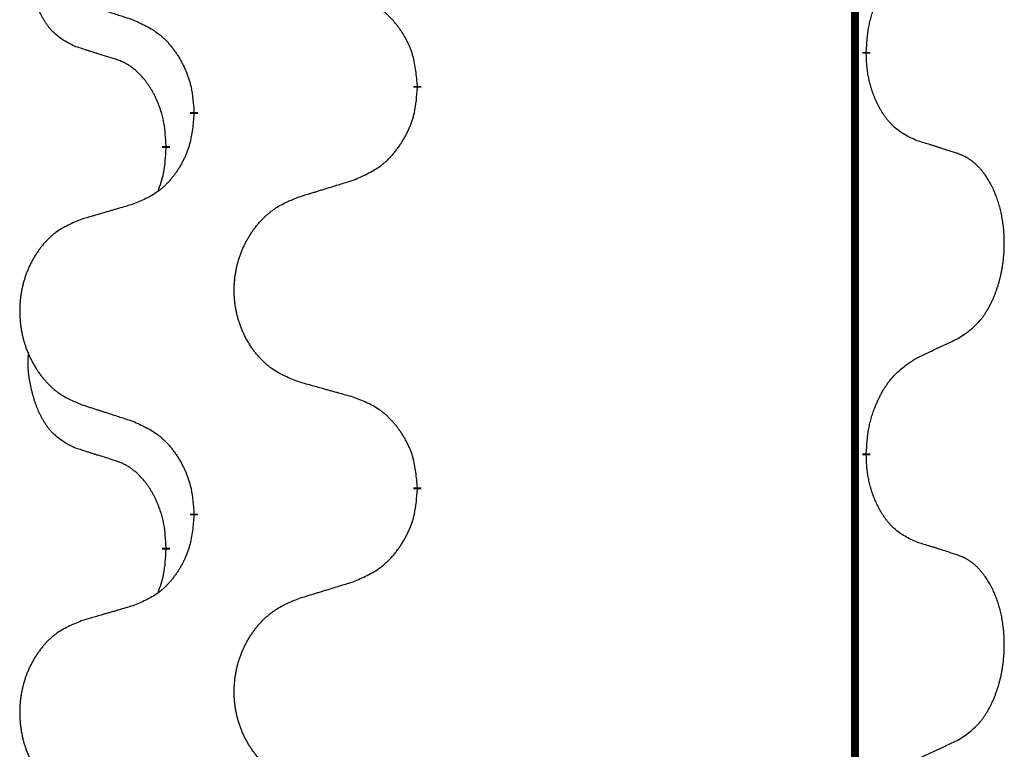
# Model space of a CAD drawing. Units: millimetres. Extents: x -139 to 419, y 0 to 914.
# Drawn here: x 131 to 135, y 749 to 752 of the extents above; entities that cross this region are included whole.
import ezdxf

# ---------------------------------------------------------------- set-up
doc = ezdxf.new("R2010")
doc.units = ezdxf.units.MM
doc.linetypes.add('SLD_Durchgehend', pattern=[0, 0, 0])

# ---------------------------------------------------------------- blocks, each defined once
blk = doc.blocks.new('HL50W-Füsse', base_point=(-141.3563, -1031.4497))
at = {"color": 7, "linetype": 'SLD_Durchgehend', "const_width": 0.0625}
for points in [[(127.77, 1415.5962), (127.77, 1251.6962)], [(127.8601, 1297.9262), (127.8601, 1297.9112)], [(124.3109, 1297.6572), (124.3109, 1297.6422)], [(122.544, 1297.4353), (122.544, 1297.4503)], [(122.3239, 1297.1813), (122.3239, 1297.1663)], [(127.8601, 1294.7512), (127.8601, 1294.7362)], [(124.3109, 1294.4822), (124.3109, 1294.4672)], [(122.544, 1294.2603), (122.544, 1294.2753)], [(122.3239, 1294.0063), (122.3239, 1293.9913)]]:
    blk.add_lwpolyline(points, dxfattribs=at)
at = {"color": 7, "linetype": 'SLD_Durchgehend'}
for points, knots in [([(121.6, 1297.9709), (121.5672, 1297.9876), (121.5015, 1298.0212), (121.4381, 1298.0737), (121.4039, 1298.113), (121.3897, 1298.131), (121.3764, 1298.1497), (121.3634, 1298.1697), (121.3507, 1298.1909), (121.3383, 1298.2135), (121.3267, 1298.2365), (121.3163, 1298.2592), (121.3068, 1298.2816), (121.2983, 1298.3035), (121.2903, 1298.3257), (121.2826, 1298.3487), (121.2754, 1298.3724), (121.2685, 1298.3968), (121.2622, 1298.4214), (121.2563, 1298.4467), (121.2508, 1298.4726), (121.2457, 1298.4992), (121.2414, 1298.526), (121.2378, 1298.553), (121.235, 1298.5803), (121.2332, 1298.6079), (121.2324, 1298.6356), (121.2328, 1298.6644), (121.2347, 1298.6944), (121.2366, 1298.7151), (121.2375, 1298.7255)], [0, 0, 0, 0, 0.1104767, 0.2209534, 0.2438284, 0.2667114, 0.2896326, 0.3125527, 0.3382849, 0.3640175, 0.389731, 0.4154442, 0.4390192, 0.4625939, 0.4861716, 0.5097495, 0.5351329, 0.5605162, 0.5859001, 0.6112844, 0.6383739, 0.665463, 0.6925584, 0.7196538, 0.7472958, 0.7749392, 0.8025614, 0.830178, 0.8614107, 0.8926434, 0.8926434, 0.8926434, 0.8926434]), ([(127.8601, 1297.9262), (127.8621, 1297.9592), (127.8661, 1298.0251), (127.8746, 1298.0985), (127.8839, 1298.146), (127.889, 1298.1685), (127.8947, 1298.1908), (127.901, 1298.2126), (127.9076, 1298.2339), (127.9147, 1298.2546), (127.9221, 1298.2751), (127.9312, 1298.2985), (127.9421, 1298.3246), (127.9551, 1298.3533), (127.9691, 1298.3816), (127.9834, 1298.4084), (127.9981, 1298.4337), (128.0131, 1298.4576), (128.0291, 1298.4808), (128.0687, 1298.533), (128.1431, 1298.606), (128.2216, 1298.6573), (128.2609, 1298.683)], [0, 0, 0, 0, 0.0991279, 0.1982558, 0.2212992, 0.2443459, 0.2673984, 0.2904499, 0.3123028, 0.3341557, 0.3560082, 0.3778615, 0.4093786, 0.4408961, 0.4724293, 0.503962, 0.5321252, 0.5602895, 0.5884188, 0.6165402, 0.7571053, 0.8976704, 0.8976704, 0.8976704, 0.8976704]), ([(121.6517, 1298.3135), (121.6707, 1298.3074), (121.7087, 1298.2951), (121.7515, 1298.2812), (121.78, 1298.272), (121.7942, 1298.2674), (121.8085, 1298.2628), (121.8227, 1298.2582), (121.837, 1298.2535), (121.8512, 1298.2489), (121.8655, 1298.2443), (121.9053, 1298.2314), (121.9708, 1298.2102), (122.0315, 1298.1905), (122.0618, 1298.1806)], [0, 0, 0, 0, 0.0599168, 0.1198336, 0.1348129, 0.1497923, 0.1647716, 0.179751, 0.1947305, 0.2097099, 0.2246894, 0.2396689, 0.3353723, 0.4310757, 0.4310757, 0.4310757, 0.4310757]), ([(124.3109, 1297.6572), (124.3074, 1297.6973), (124.3005, 1297.7776), (124.2842, 1297.8671), (124.2661, 1297.9245), (124.2558, 1297.9524), (124.2443, 1297.9798), (124.2316, 1298.0067), (124.2179, 1298.033), (124.2031, 1298.0586), (124.1874, 1298.0836), (124.1708, 1298.108), (124.1535, 1298.1317), (124.1353, 1298.1546), (124.1162, 1298.1768), (124.0965, 1298.1979), (124.076, 1298.218), (124.0549, 1298.237), (124.0329, 1298.2548), (123.9867, 1298.2885), (123.9105, 1298.3291), (123.8393, 1298.3571), (123.8037, 1298.371)], [0, 0, 0, 0, 0.1209346, 0.2418691, 0.2715902, 0.3013222, 0.3310797, 0.3608342, 0.3904011, 0.4199685, 0.4495293, 0.4790908, 0.5083301, 0.5375686, 0.5668172, 0.5960652, 0.6244344, 0.6528069, 0.6811435, 0.7094671, 0.8241186, 0.93877, 0.93877, 0.93877, 0.93877]), ([(122.0618, 1298.1806), (122.0971, 1298.1647), (122.1676, 1298.1329), (122.2429, 1298.0872), (122.2883, 1298.0498), (122.3105, 1298.0294), (122.3317, 1298.0079), (122.3521, 1297.985), (122.3717, 1297.961), (122.3906, 1297.9358), (122.4084, 1297.9098), (122.4252, 1297.8832), (122.4411, 1297.8558), (122.4561, 1297.8278), (122.4699, 1297.7993), (122.4827, 1297.7701), (122.4943, 1297.7403), (122.5047, 1297.7099), (122.5136, 1297.6791), (122.5265, 1297.626), (122.5372, 1297.5496), (122.5418, 1297.4834), (122.544, 1297.4503)], [0, 0, 0, 0, 0.1161018, 0.2322037, 0.2623496, 0.2925108, 0.3227169, 0.3529195, 0.3843764, 0.415834, 0.4472779, 0.4787225, 0.5104414, 0.5421594, 0.5738837, 0.6056077, 0.6377093, 0.6698134, 0.7018938, 0.7339652, 0.8335001, 0.9330351, 0.9330351, 0.9330351, 0.9330351]), ([(121.9231, 1297.8687), (121.9, 1297.8757), (121.8538, 1297.8899), (121.8038, 1297.9054), (121.7731, 1297.915), (121.7615, 1297.9187), (121.75, 1297.9223), (121.7385, 1297.926), (121.7269, 1297.9297), (121.7154, 1297.9334), (121.7038, 1297.9371), (121.6808, 1297.9445), (121.6462, 1297.9558), (121.6154, 1297.9658), (121.6, 1297.9709)], [0, 0, 0, 0, 0.072467, 0.1449339, 0.1570396, 0.1691453, 0.181251, 0.1933566, 0.2054742, 0.2175917, 0.2297093, 0.2418268, 0.2903502, 0.3388736, 0.3388736, 0.3388736, 0.3388736]), ([(122.3239, 1297.1813), (122.3222, 1297.2119), (122.3187, 1297.2733), (122.3111, 1297.3416), (122.3025, 1297.3859), (122.2978, 1297.4069), (122.2925, 1297.4278), (122.2867, 1297.4481), (122.2804, 1297.4678), (122.2739, 1297.487), (122.2668, 1297.506), (122.2585, 1297.5268), (122.2489, 1297.5492), (122.2377, 1297.5731), (122.2257, 1297.5966), (122.2132, 1297.619), (122.2005, 1297.6401), (122.1875, 1297.6601), (122.1739, 1297.6797), (122.1582, 1297.7005), (122.1403, 1297.7224), (122.1198, 1297.7451), (122.098, 1297.7665), (122.076, 1297.7859), (122.0538, 1297.8033), (122.0315, 1297.8186), (122.0084, 1297.8325), (121.9826, 1297.8457), (121.9541, 1297.8575), (121.9334, 1297.865), (121.9231, 1297.8687)], [0, 0, 0, 0, 0.0921911, 0.1843821, 0.20591, 0.2274409, 0.2489766, 0.2705115, 0.2907895, 0.3110675, 0.3313472, 0.3516275, 0.3780441, 0.4044611, 0.4308749, 0.4572883, 0.4811357, 0.5049824, 0.5288358, 0.5526907, 0.5831984, 0.6137075, 0.6442319, 0.6747535, 0.7017613, 0.7287719, 0.7557302, 0.7826753, 0.8155538, 0.8484323, 0.8484323, 0.8484323, 0.8484323]), ([(128.2609, 1297.2238), (128.2289, 1297.2384), (128.1649, 1297.2677), (128.1003, 1297.313), (128.0635, 1297.3481), (128.0474, 1297.3653), (128.0321, 1297.3831), (128.0169, 1297.4025), (128.002, 1297.4231), (127.9874, 1297.4452), (127.9737, 1297.4679), (127.9615, 1297.4896), (127.9507, 1297.5104), (127.9412, 1297.5301), (127.9323, 1297.55), (127.9236, 1297.5707), (127.9153, 1297.5922), (127.9074, 1297.6144), (127.9001, 1297.6369), (127.8937, 1297.6587), (127.8881, 1297.6796), (127.8832, 1297.6997), (127.8788, 1297.7199), (127.8748, 1297.7405), (127.8713, 1297.7615), (127.8682, 1297.7828), (127.8657, 1297.8042), (127.8631, 1297.8327), (127.8612, 1297.8684), (127.8605, 1297.8969), (127.8601, 1297.9112)], [0, 0, 0, 0, 0.1054562, 0.2109123, 0.2344291, 0.2579548, 0.2815165, 0.3050767, 0.3315574, 0.3580389, 0.3845049, 0.4109705, 0.4328054, 0.4546397, 0.4764736, 0.4983077, 0.5219471, 0.5455868, 0.5692264, 0.5928659, 0.6135516, 0.634237, 0.6549231, 0.6756092, 0.6971494, 0.71869, 0.740226, 0.7617607, 0.804578, 0.8473954, 0.8473954, 0.8473954, 0.8473954]), ([(123.8037, 1296.9118), (123.8407, 1296.9277), (123.9147, 1296.9594), (123.9939, 1297.005), (124.0418, 1297.0425), (124.0652, 1297.0629), (124.0875, 1297.0845), (124.109, 1297.1074), (124.1296, 1297.1314), (124.1494, 1297.1566), (124.1682, 1297.1825), (124.1859, 1297.2092), (124.2026, 1297.2365), (124.2184, 1297.2645), (124.2329, 1297.2931), (124.2464, 1297.3223), (124.2586, 1297.3521), (124.2695, 1297.3824), (124.2789, 1297.4133), (124.2925, 1297.4663), (124.3037, 1297.5428), (124.3085, 1297.6091), (124.3109, 1297.6422)], [0, 0, 0, 0, 0.1207225, 0.241445, 0.272411, 0.3033922, 0.334416, 0.3654362, 0.3974567, 0.4294779, 0.4614868, 0.4934965, 0.5255609, 0.5576245, 0.5896947, 0.6217645, 0.6540243, 0.6862868, 0.7185226, 0.7507482, 0.8503626, 0.9499769, 0.9499769, 0.9499769, 0.9499769]), ([(122.544, 1297.4353), (122.5407, 1297.3951), (122.5341, 1297.3149), (122.5186, 1297.2255), (122.5014, 1297.168), (122.4917, 1297.1401), (122.4807, 1297.1127), (122.4687, 1297.0858), (122.4556, 1297.0596), (122.4416, 1297.0339), (122.4266, 1297.0089), (122.4109, 1296.9845), (122.3944, 1296.9609), (122.3771, 1296.938), (122.359, 1296.9157), (122.3402, 1296.8946), (122.3208, 1296.8745), (122.3007, 1296.8556), (122.2798, 1296.8377), (122.236, 1296.8042), (122.1636, 1296.7634), (122.0957, 1296.7354), (122.0618, 1296.7214)], [0, 0, 0, 0, 0.1207923, 0.2415845, 0.2711145, 0.3006544, 0.3302167, 0.3597763, 0.388964, 0.418152, 0.4473341, 0.4765167, 0.5051788, 0.5338402, 0.5625129, 0.591185, 0.618755, 0.6463281, 0.6738633, 0.7013854, 0.8115011, 0.9216168, 0.9216168, 0.9216168, 0.9216168]), ([(128.584, 1297.1216), (128.5609, 1297.1291), (128.5149, 1297.1441), (128.4649, 1297.1602), (128.4341, 1297.1701), (128.4226, 1297.1737), (128.411, 1297.1774), (128.3995, 1297.181), (128.388, 1297.1846), (128.3764, 1297.1882), (128.3649, 1297.1918), (128.3418, 1297.199), (128.3071, 1297.2097), (128.2763, 1297.2191), (128.2609, 1297.2238)], [0, 0, 0, 0, 0.0726997, 0.1453994, 0.1575073, 0.1696152, 0.1817231, 0.193831, 0.205927, 0.2180229, 0.2301189, 0.2422149, 0.2905443, 0.3388737, 0.3388737, 0.3388737, 0.3388737]), ([(122.2603, 1296.8238), (122.2688, 1296.8475), (122.2859, 1296.895), (122.308, 1296.9758), (122.3187, 1297.0669), (122.3222, 1297.1332), (122.3239, 1297.1663)], [0, 0, 0, 0, 0.0756193, 0.1512387, 0.250723, 0.3502073, 0.3502073, 0.3502073, 0.3502073]), ([(128.584, 1295.6592), (128.6161, 1295.68), (128.6802, 1295.7216), (128.7426, 1295.7806), (128.7771, 1295.824), (128.7922, 1295.8451), (128.8064, 1295.8668), (128.8203, 1295.8899), (128.8339, 1295.9144), (128.8471, 1295.9403), (128.8594, 1295.9666), (128.8704, 1295.9923), (128.8803, 1296.0172), (128.8891, 1296.0413), (128.8974, 1296.0657), (128.9052, 1296.0908), (128.9125, 1296.1166), (128.9193, 1296.1432), (128.9254, 1296.1699), (128.9309, 1296.1973), (128.9359, 1296.2254), (128.9402, 1296.2541), (128.9438, 1296.2829), (128.9467, 1296.3121), (128.9489, 1296.3416), (128.9504, 1296.3713), (128.9511, 1296.4011), (128.9511, 1296.4295), (128.9504, 1296.4566), (128.9492, 1296.4824), (128.9475, 1296.5081), (128.9451, 1296.5335), (128.9423, 1296.5586), (128.9389, 1296.5835), (128.9349, 1296.6082), (128.9305, 1296.6323), (128.9256, 1296.6555), (128.9204, 1296.6781), (128.9146, 1296.7005), (128.9085, 1296.7223), (128.9019, 1296.7435), (128.8951, 1296.7642), (128.8877, 1296.7846), (128.8797, 1296.805), (128.8712, 1296.8252), (128.8621, 1296.8454), (128.8524, 1296.8652), (128.8424, 1296.8843), (128.8321, 1296.9025), (128.8217, 1296.9198), (128.8107, 1296.9369), (128.7979, 1296.9554), (128.783, 1296.9753), (128.7659, 1296.9962), (128.7477, 1297.0163), (128.7292, 1297.0345), (128.7105, 1297.051), (128.6918, 1297.0657), (128.6722, 1297.0793), (128.6479, 1297.0938), (128.6184, 1297.1078), (128.5955, 1297.117), (128.584, 1297.1216)], [0, 0, 0, 0, 0.114626, 0.229253, 0.255136, 0.281028, 0.306957, 0.332884, 0.361934, 0.390985, 0.420018, 0.449052, 0.474762, 0.500472, 0.526183, 0.551894, 0.5793, 0.606707, 0.634112, 0.661518, 0.690573, 0.719628, 0.748686, 0.777743, 0.807529, 0.837316, 0.867099, 0.896882, 0.922639, 0.948395, 0.974152, 0.999908, 1.024987, 1.050066, 1.075144, 1.100222, 1.123355, 1.146488, 1.16962, 1.192753, 1.214494, 1.236235, 1.257976, 1.279718, 1.301816, 1.323914, 1.34601, 1.368106, 1.38839, 1.408673, 1.42896, 1.449249, 1.476285, 1.503323, 1.530378, 1.557432, 1.581269, 1.605108, 1.628896, 1.652672, 1.68974, 1.726808, 1.726808, 1.726808, 1.726808]), ([(123.3725, 1296.7789), (123.3924, 1296.7851), (123.4324, 1296.7974), (123.4774, 1296.8112), (123.5073, 1296.8204), (123.5223, 1296.8251), (123.5373, 1296.8297), (123.5523, 1296.8343), (123.5673, 1296.8389), (123.5823, 1296.8435), (123.5973, 1296.8481), (123.6392, 1296.8611), (123.708, 1296.8823), (123.7718, 1296.902), (123.8037, 1296.9118)], [0, 0, 0, 0, 0.062728, 0.1254559, 0.141138, 0.1568202, 0.1725023, 0.1881844, 0.2038666, 0.2195488, 0.235231, 0.2509132, 0.3511056, 0.4512981, 0.4512981, 0.4512981, 0.4512981]), ([(123.3725, 1295.3165), (123.3362, 1295.3309), (123.2637, 1295.3598), (123.1857, 1295.402), (123.1382, 1295.4372), (123.1151, 1295.4564), (123.0929, 1295.4768), (123.0715, 1295.4984), (123.0509, 1295.5213), (123.0312, 1295.5452), (123.0125, 1295.57), (122.9949, 1295.5954), (122.9783, 1295.6215), (122.9628, 1295.6482), (122.9483, 1295.6755), (122.9348, 1295.7034), (122.9224, 1295.732), (122.9111, 1295.7611), (122.9009, 1295.7906), (122.892, 1295.8205), (122.8842, 1295.8506), (122.8776, 1295.8809), (122.8722, 1295.9115), (122.8679, 1295.9423), (122.8648, 1295.9733), (122.8628, 1296.0045), (122.8621, 1296.0357), (122.8624, 1296.0668), (122.864, 1296.0979), (122.8667, 1296.1289), (122.8705, 1296.1597), (122.8755, 1296.1903), (122.8816, 1296.2205), (122.8887, 1296.2505), (122.8971, 1296.2802), (122.9065, 1296.3095), (122.917, 1296.3384), (122.9287, 1296.3669), (122.9414, 1296.3949), (122.9551, 1296.4222), (122.9698, 1296.449), (122.9854, 1296.475), (123.002, 1296.5004), (123.0196, 1296.5253), (123.0381, 1296.5495), (123.0576, 1296.573), (123.0781, 1296.5957), (123.0993, 1296.6173), (123.1213, 1296.6377), (123.144, 1296.657), (123.1676, 1296.6751), (123.2115, 1296.7053), (123.2797, 1296.7411), (123.3415, 1296.7663), (123.3725, 1296.7789)], [0, 0, 0, 0, 0.117086, 0.234172, 0.26425, 0.294342, 0.324476, 0.354607, 0.385625, 0.416644, 0.447649, 0.478654, 0.509524, 0.540393, 0.571263, 0.602133, 0.633372, 0.664611, 0.695847, 0.727084, 0.758108, 0.789132, 0.820159, 0.851185, 0.8824, 0.913614, 0.944827, 0.97604, 1.007095, 1.038151, 1.069208, 1.100265, 1.131069, 1.161872, 1.192674, 1.223475, 1.254222, 1.284969, 1.315717, 1.346465, 1.376816, 1.407167, 1.437517, 1.467868, 1.498416, 1.528964, 1.559522, 1.59008, 1.619832, 1.649585, 1.679305, 1.709013, 1.809224, 1.909434, 1.909434, 1.909434, 1.909434]), ([(122.0618, 1296.7214), (122.0427, 1296.7158), (122.0044, 1296.7046), (121.9614, 1296.692), (121.9327, 1296.6836), (121.9184, 1296.6794), (121.904, 1296.6752), (121.8897, 1296.671), (121.8754, 1296.6668), (121.861, 1296.6626), (121.8467, 1296.6584), (121.807, 1296.6467), (121.742, 1296.6276), (121.6818, 1296.6098), (121.6517, 1296.601)], [0, 0, 0, 0, 0.0597754, 0.1195507, 0.1344951, 0.1494396, 0.164384, 0.1793284, 0.1942733, 0.2092182, 0.2241631, 0.239108, 0.3332541, 0.4274002, 0.4274002, 0.4274002, 0.4274002]), ([(121.6517, 1296.601), (121.6171, 1296.5865), (121.548, 1296.5575), (121.4739, 1296.5153), (121.4289, 1296.4802), (121.4069, 1296.461), (121.3858, 1296.4406), (121.3655, 1296.4189), (121.3459, 1296.3961), (121.3272, 1296.3721), (121.3094, 1296.3474), (121.2927, 1296.3219), (121.2769, 1296.2958), (121.2621, 1296.2691), (121.2484, 1296.2419), (121.2356, 1296.214), (121.2238, 1296.1854), (121.213, 1296.1563), (121.2034, 1296.1268), (121.1949, 1296.0969), (121.1875, 1296.0668), (121.1812, 1296.0365), (121.1761, 1296.0059), (121.172, 1295.9751), (121.169, 1295.9441), (121.1672, 1295.913), (121.1664, 1295.8818), (121.1668, 1295.8506), (121.1683, 1295.8196), (121.1708, 1295.7886), (121.1745, 1295.7578), (121.1792, 1295.7272), (121.185, 1295.6969), (121.1918, 1295.667), (121.1997, 1295.6373), (121.2087, 1295.608), (121.2187, 1295.5791), (121.2297, 1295.5507), (121.2418, 1295.5226), (121.2549, 1295.4953), (121.2688, 1295.4686), (121.2837, 1295.4425), (121.2994, 1295.4171), (121.3161, 1295.3922), (121.3337, 1295.368), (121.3523, 1295.3446), (121.3718, 1295.3218), (121.392, 1295.3002), (121.4129, 1295.2798), (121.4344, 1295.2606), (121.4569, 1295.2424), (121.4984, 1295.2123), (121.5633, 1295.1765), (121.6223, 1295.1512), (121.6517, 1295.1385)], [0, 0, 0, 0, 0.112481, 0.224961, 0.254205, 0.283463, 0.312765, 0.342064, 0.372505, 0.402946, 0.433372, 0.463798, 0.494314, 0.52483, 0.555347, 0.585864, 0.616922, 0.647981, 0.679038, 0.710095, 0.741061, 0.772027, 0.802995, 0.833963, 0.865172, 0.896381, 0.927588, 0.958795, 0.989832, 1.020868, 1.051906, 1.082944, 1.113652, 1.144359, 1.175065, 1.20577, 1.236283, 1.266796, 1.29731, 1.327824, 1.357761, 1.387698, 1.417635, 1.447572, 1.477483, 1.507394, 1.537316, 1.567238, 1.596112, 1.624989, 1.653829, 1.682658, 1.778901, 1.875145, 1.875145, 1.875145, 1.875145]), ([(128.2609, 1295.508), (128.2837, 1295.5185), (128.3292, 1295.5397), (128.3785, 1295.5627), (128.409, 1295.5769), (128.4207, 1295.5824), (128.4324, 1295.5879), (128.444, 1295.5933), (128.4557, 1295.5988), (128.4674, 1295.6043), (128.479, 1295.6097), (128.5024, 1295.6207), (128.5373, 1295.6372), (128.5684, 1295.6518), (128.584, 1295.6592)], [0, 0, 0, 0, 0.075268, 0.1505361, 0.163415, 0.176294, 0.1891729, 0.2020518, 0.2149361, 0.2278204, 0.2407047, 0.253589, 0.3051493, 0.3567097, 0.3567097, 0.3567097, 0.3567097]), ([(121.6, 1294.7959), (121.5672, 1294.8126), (121.5015, 1294.8462), (121.4381, 1294.8987), (121.4039, 1294.938), (121.3897, 1294.956), (121.3764, 1294.9747), (121.3634, 1294.9947), (121.3507, 1295.0159), (121.3383, 1295.0385), (121.3267, 1295.0615), (121.3163, 1295.0842), (121.3068, 1295.1066), (121.2983, 1295.1285), (121.2903, 1295.1507), (121.2826, 1295.1737), (121.2754, 1295.1974), (121.2685, 1295.2218), (121.2622, 1295.2464), (121.2563, 1295.2717), (121.2508, 1295.2976), (121.2457, 1295.3242), (121.2414, 1295.351), (121.2378, 1295.378), (121.235, 1295.4053), (121.2332, 1295.4329), (121.2324, 1295.4606), (121.2328, 1295.4894), (121.2347, 1295.5194), (121.2366, 1295.5401), (121.2375, 1295.5505)], [0, 0, 0, 0, 0.1104767, 0.2209534, 0.2438284, 0.2667114, 0.2896326, 0.3125527, 0.3382849, 0.3640175, 0.389731, 0.4154442, 0.4390192, 0.4625939, 0.4861716, 0.5097495, 0.5351329, 0.5605162, 0.5859001, 0.6112844, 0.6383739, 0.665463, 0.6925584, 0.7196538, 0.7472958, 0.7749392, 0.8025614, 0.830178, 0.8614107, 0.8926434, 0.8926434, 0.8926434, 0.8926434]), ([(127.8601, 1294.7512), (127.8621, 1294.7842), (127.8661, 1294.8501), (127.8746, 1294.9235), (127.8839, 1294.971), (127.889, 1294.9935), (127.8947, 1295.0158), (127.901, 1295.0376), (127.9076, 1295.0589), (127.9147, 1295.0796), (127.9221, 1295.1001), (127.9312, 1295.1235), (127.9421, 1295.1496), (127.9551, 1295.1783), (127.9691, 1295.2066), (127.9834, 1295.2334), (127.9981, 1295.2587), (128.0131, 1295.2826), (128.0291, 1295.3058), (128.0687, 1295.358), (128.1431, 1295.431), (128.2216, 1295.4823), (128.2609, 1295.508)], [0, 0, 0, 0, 0.0991279, 0.1982558, 0.2212992, 0.2443459, 0.2673984, 0.2904499, 0.3123028, 0.3341557, 0.3560082, 0.3778615, 0.4093786, 0.4408961, 0.4724293, 0.503962, 0.5321252, 0.5602895, 0.5884188, 0.6165402, 0.7571053, 0.8976704, 0.8976704, 0.8976704, 0.8976704]), ([(123.8037, 1295.196), (123.7836, 1295.2016), (123.7434, 1295.2128), (123.6981, 1295.2254), (123.668, 1295.2338), (123.6529, 1295.238), (123.6378, 1295.2422), (123.6227, 1295.2464), (123.6077, 1295.2507), (123.5926, 1295.2549), (123.5775, 1295.2591), (123.5358, 1295.2707), (123.4674, 1295.2899), (123.4041, 1295.3076), (123.3725, 1295.3165)], [0, 0, 0, 0, 0.0626283, 0.1252565, 0.140914, 0.1565714, 0.1722289, 0.1878864, 0.2035442, 0.219202, 0.2348598, 0.2505176, 0.3491531, 0.4477886, 0.4477886, 0.4477886, 0.4477886]), ([(121.6517, 1295.1385), (121.6707, 1295.1324), (121.7087, 1295.1201), (121.7515, 1295.1062), (121.78, 1295.097), (121.7942, 1295.0924), (121.8085, 1295.0878), (121.8227, 1295.0832), (121.837, 1295.0785), (121.8512, 1295.0739), (121.8655, 1295.0693), (121.9053, 1295.0564), (121.9708, 1295.0352), (122.0315, 1295.0155), (122.0618, 1295.0056)], [0, 0, 0, 0, 0.0599168, 0.1198336, 0.1348129, 0.1497923, 0.1647716, 0.179751, 0.1947305, 0.2097099, 0.2246894, 0.2396689, 0.3353723, 0.4310757, 0.4310757, 0.4310757, 0.4310757]), ([(124.3109, 1294.4822), (124.3074, 1294.5223), (124.3005, 1294.6026), (124.2842, 1294.6921), (124.2661, 1294.7495), (124.2558, 1294.7774), (124.2443, 1294.8048), (124.2316, 1294.8317), (124.2179, 1294.858), (124.2031, 1294.8836), (124.1874, 1294.9086), (124.1708, 1294.933), (124.1535, 1294.9567), (124.1353, 1294.9796), (124.1162, 1295.0018), (124.0965, 1295.0229), (124.076, 1295.043), (124.0549, 1295.062), (124.0329, 1295.0798), (123.9867, 1295.1135), (123.9105, 1295.1541), (123.8393, 1295.1821), (123.8037, 1295.196)], [0, 0, 0, 0, 0.1209346, 0.2418691, 0.2715902, 0.3013222, 0.3310797, 0.3608342, 0.3904011, 0.4199685, 0.4495293, 0.4790908, 0.5083301, 0.5375686, 0.5668172, 0.5960652, 0.6244344, 0.6528069, 0.6811435, 0.7094671, 0.8241186, 0.93877, 0.93877, 0.93877, 0.93877]), ([(122.0618, 1295.0056), (122.0971, 1294.9897), (122.1676, 1294.9579), (122.2429, 1294.9122), (122.2883, 1294.8748), (122.3105, 1294.8544), (122.3317, 1294.8329), (122.3521, 1294.81), (122.3717, 1294.786), (122.3906, 1294.7608), (122.4084, 1294.7348), (122.4252, 1294.7082), (122.4411, 1294.6808), (122.4561, 1294.6528), (122.4699, 1294.6243), (122.4827, 1294.5951), (122.4943, 1294.5653), (122.5047, 1294.5349), (122.5136, 1294.5041), (122.5265, 1294.451), (122.5372, 1294.3746), (122.5418, 1294.3084), (122.544, 1294.2753)], [0, 0, 0, 0, 0.1161018, 0.2322037, 0.2623496, 0.2925108, 0.3227169, 0.3529195, 0.3843764, 0.415834, 0.4472779, 0.4787225, 0.5104414, 0.5421594, 0.5738837, 0.6056077, 0.6377093, 0.6698134, 0.7018938, 0.7339652, 0.8335001, 0.9330351, 0.9330351, 0.9330351, 0.9330351]), ([(121.9231, 1294.6937), (121.9, 1294.7007), (121.8538, 1294.7149), (121.8038, 1294.7304), (121.7731, 1294.74), (121.7615, 1294.7437), (121.75, 1294.7473), (121.7385, 1294.751), (121.7269, 1294.7547), (121.7154, 1294.7584), (121.7038, 1294.7621), (121.6808, 1294.7695), (121.6462, 1294.7808), (121.6154, 1294.7908), (121.6, 1294.7959)], [0, 0, 0, 0, 0.072467, 0.1449339, 0.1570396, 0.1691453, 0.181251, 0.1933566, 0.2054742, 0.2175917, 0.2297093, 0.2418268, 0.2903502, 0.3388736, 0.3388736, 0.3388736, 0.3388736]), ([(128.2609, 1294.0488), (128.2289, 1294.0634), (128.1649, 1294.0927), (128.1003, 1294.138), (128.0635, 1294.1731), (128.0474, 1294.1903), (128.0321, 1294.2081), (128.0169, 1294.2275), (128.002, 1294.2481), (127.9874, 1294.2702), (127.9737, 1294.2929), (127.9615, 1294.3146), (127.9507, 1294.3354), (127.9412, 1294.3551), (127.9323, 1294.375), (127.9236, 1294.3957), (127.9153, 1294.4172), (127.9074, 1294.4394), (127.9001, 1294.4619), (127.8937, 1294.4837), (127.8881, 1294.5046), (127.8832, 1294.5247), (127.8788, 1294.5449), (127.8748, 1294.5655), (127.8713, 1294.5865), (127.8682, 1294.6078), (127.8657, 1294.6292), (127.8631, 1294.6577), (127.8612, 1294.6934), (127.8605, 1294.7219), (127.8601, 1294.7362)], [0, 0, 0, 0, 0.1054562, 0.2109123, 0.2344291, 0.2579548, 0.2815165, 0.3050767, 0.3315574, 0.3580389, 0.3845049, 0.4109705, 0.4328054, 0.4546397, 0.4764736, 0.4983077, 0.5219471, 0.5455868, 0.5692264, 0.5928659, 0.6135516, 0.634237, 0.6549231, 0.6756092, 0.6971494, 0.71869, 0.740226, 0.7617607, 0.804578, 0.8473954, 0.8473954, 0.8473954, 0.8473954]), ([(122.3239, 1294.0063), (122.3222, 1294.0369), (122.3187, 1294.0983), (122.3111, 1294.1666), (122.3025, 1294.2109), (122.2978, 1294.2319), (122.2925, 1294.2528), (122.2867, 1294.2731), (122.2804, 1294.2928), (122.2739, 1294.312), (122.2668, 1294.331), (122.2585, 1294.3518), (122.2489, 1294.3742), (122.2377, 1294.3981), (122.2257, 1294.4216), (122.2132, 1294.444), (122.2005, 1294.4651), (122.1875, 1294.4851), (122.1739, 1294.5047), (122.1582, 1294.5255), (122.1403, 1294.5474), (122.1198, 1294.5701), (122.098, 1294.5915), (122.076, 1294.6109), (122.0538, 1294.6283), (122.0315, 1294.6436), (122.0084, 1294.6575), (121.9826, 1294.6707), (121.9541, 1294.6825), (121.9334, 1294.69), (121.9231, 1294.6937)], [0, 0, 0, 0, 0.0921911, 0.1843821, 0.20591, 0.2274409, 0.2489766, 0.2705115, 0.2907895, 0.3110675, 0.3313472, 0.3516275, 0.3780441, 0.4044611, 0.4308749, 0.4572883, 0.4811357, 0.5049824, 0.5288358, 0.5526907, 0.5831984, 0.6137075, 0.6442319, 0.6747535, 0.7017613, 0.7287719, 0.7557302, 0.7826753, 0.8155538, 0.8484323, 0.8484323, 0.8484323, 0.8484323]), ([(123.8037, 1293.7368), (123.8407, 1293.7527), (123.9147, 1293.7844), (123.9939, 1293.83), (124.0418, 1293.8675), (124.0652, 1293.8879), (124.0875, 1293.9095), (124.109, 1293.9324), (124.1296, 1293.9564), (124.1494, 1293.9816), (124.1682, 1294.0075), (124.1859, 1294.0342), (124.2026, 1294.0615), (124.2184, 1294.0895), (124.2329, 1294.1181), (124.2464, 1294.1473), (124.2586, 1294.1771), (124.2695, 1294.2074), (124.2789, 1294.2383), (124.2925, 1294.2913), (124.3037, 1294.3678), (124.3085, 1294.4341), (124.3109, 1294.4672)], [0, 0, 0, 0, 0.1207225, 0.241445, 0.272411, 0.3033922, 0.334416, 0.3654362, 0.3974567, 0.4294779, 0.4614868, 0.4934965, 0.5255609, 0.5576245, 0.5896947, 0.6217645, 0.6540243, 0.6862868, 0.7185226, 0.7507482, 0.8503626, 0.9499769, 0.9499769, 0.9499769, 0.9499769]), ([(122.544, 1294.2603), (122.5407, 1294.2201), (122.5341, 1294.1399), (122.5186, 1294.0505), (122.5014, 1293.993), (122.4917, 1293.9651), (122.4807, 1293.9377), (122.4687, 1293.9108), (122.4556, 1293.8846), (122.4416, 1293.8589), (122.4266, 1293.8339), (122.4109, 1293.8095), (122.3944, 1293.7859), (122.3771, 1293.763), (122.359, 1293.7407), (122.3402, 1293.7196), (122.3208, 1293.6995), (122.3007, 1293.6806), (122.2798, 1293.6627), (122.236, 1293.6292), (122.1636, 1293.5884), (122.0957, 1293.5604), (122.0618, 1293.5464)], [0, 0, 0, 0, 0.1207923, 0.2415845, 0.2711145, 0.3006544, 0.3302167, 0.3597763, 0.388964, 0.418152, 0.4473341, 0.4765167, 0.5051788, 0.5338402, 0.5625129, 0.591185, 0.618755, 0.6463281, 0.6738633, 0.7013854, 0.8115011, 0.9216168, 0.9216168, 0.9216168, 0.9216168]), ([(128.584, 1293.9466), (128.5609, 1293.9541), (128.5149, 1293.9691), (128.4649, 1293.9852), (128.4341, 1293.9951), (128.4226, 1293.9987), (128.411, 1294.0024), (128.3995, 1294.006), (128.388, 1294.0096), (128.3764, 1294.0132), (128.3649, 1294.0168), (128.3418, 1294.024), (128.3071, 1294.0347), (128.2763, 1294.0441), (128.2609, 1294.0488)], [0, 0, 0, 0, 0.0726997, 0.1453994, 0.1575073, 0.1696152, 0.1817231, 0.193831, 0.205927, 0.2180229, 0.2301189, 0.2422149, 0.2905443, 0.3388737, 0.3388737, 0.3388737, 0.3388737]), ([(122.2603, 1293.6488), (122.2688, 1293.6725), (122.2859, 1293.72), (122.308, 1293.8008), (122.3187, 1293.8919), (122.3222, 1293.9582), (122.3239, 1293.9913)], [0, 0, 0, 0, 0.0756193, 0.1512387, 0.250723, 0.3502073, 0.3502073, 0.3502073, 0.3502073]), ([(128.584, 1292.4842), (128.6161, 1292.505), (128.6802, 1292.5466), (128.7426, 1292.6056), (128.7771, 1292.649), (128.7922, 1292.6701), (128.8064, 1292.6918), (128.8203, 1292.7149), (128.8339, 1292.7394), (128.8471, 1292.7653), (128.8594, 1292.7916), (128.8704, 1292.8173), (128.8803, 1292.8422), (128.8891, 1292.8663), (128.8974, 1292.8907), (128.9052, 1292.9158), (128.9125, 1292.9416), (128.9193, 1292.9682), (128.9254, 1292.9949), (128.9309, 1293.0223), (128.9359, 1293.0504), (128.9402, 1293.0791), (128.9438, 1293.1079), (128.9467, 1293.1371), (128.9489, 1293.1666), (128.9504, 1293.1963), (128.9511, 1293.2261), (128.9511, 1293.2545), (128.9504, 1293.2816), (128.9492, 1293.3074), (128.9475, 1293.3331), (128.9451, 1293.3585), (128.9423, 1293.3836), (128.9389, 1293.4085), (128.9349, 1293.4332), (128.9305, 1293.4573), (128.9256, 1293.4805), (128.9204, 1293.5031), (128.9146, 1293.5255), (128.9085, 1293.5473), (128.9019, 1293.5685), (128.8951, 1293.5892), (128.8877, 1293.6096), (128.8797, 1293.63), (128.8712, 1293.6502), (128.8621, 1293.6704), (128.8524, 1293.6902), (128.8424, 1293.7093), (128.8321, 1293.7275), (128.8217, 1293.7448), (128.8107, 1293.7619), (128.7979, 1293.7804), (128.783, 1293.8003), (128.7659, 1293.8212), (128.7477, 1293.8413), (128.7292, 1293.8595), (128.7105, 1293.876), (128.6918, 1293.8907), (128.6722, 1293.9043), (128.6479, 1293.9188), (128.6184, 1293.9328), (128.5955, 1293.942), (128.584, 1293.9466)], [0, 0, 0, 0, 0.114626, 0.229253, 0.255136, 0.281028, 0.306957, 0.332884, 0.361934, 0.390985, 0.420018, 0.449052, 0.474762, 0.500472, 0.526183, 0.551894, 0.5793, 0.606707, 0.634112, 0.661518, 0.690573, 0.719628, 0.748686, 0.777743, 0.807529, 0.837316, 0.867099, 0.896882, 0.922639, 0.948395, 0.974152, 0.999908, 1.024987, 1.050066, 1.075144, 1.100222, 1.123355, 1.146488, 1.16962, 1.192753, 1.214494, 1.236235, 1.257976, 1.279718, 1.301816, 1.323914, 1.34601, 1.368106, 1.38839, 1.408673, 1.42896, 1.449249, 1.476285, 1.503323, 1.530378, 1.557432, 1.581269, 1.605108, 1.628896, 1.652672, 1.68974, 1.726808, 1.726808, 1.726808, 1.726808]), ([(123.3725, 1293.6039), (123.3924, 1293.6101), (123.4324, 1293.6224), (123.4774, 1293.6362), (123.5073, 1293.6454), (123.5223, 1293.6501), (123.5373, 1293.6547), (123.5523, 1293.6593), (123.5673, 1293.6639), (123.5823, 1293.6685), (123.5973, 1293.6731), (123.6392, 1293.6861), (123.708, 1293.7073), (123.7718, 1293.727), (123.8037, 1293.7368)], [0, 0, 0, 0, 0.062728, 0.1254559, 0.141138, 0.1568202, 0.1725023, 0.1881844, 0.2038666, 0.2195488, 0.235231, 0.2509132, 0.3511056, 0.4512981, 0.4512981, 0.4512981, 0.4512981]), ([(123.3725, 1292.1415), (123.3362, 1292.1559), (123.2637, 1292.1848), (123.1857, 1292.227), (123.1382, 1292.2622), (123.1151, 1292.2814), (123.0929, 1292.3018), (123.0715, 1292.3234), (123.0509, 1292.3463), (123.0312, 1292.3702), (123.0125, 1292.395), (122.9949, 1292.4204), (122.9783, 1292.4465), (122.9628, 1292.4732), (122.9483, 1292.5005), (122.9348, 1292.5284), (122.9224, 1292.557), (122.9111, 1292.5861), (122.9009, 1292.6156), (122.892, 1292.6455), (122.8842, 1292.6756), (122.8776, 1292.7059), (122.8722, 1292.7365), (122.8679, 1292.7673), (122.8648, 1292.7983), (122.8628, 1292.8295), (122.8621, 1292.8607), (122.8624, 1292.8918), (122.864, 1292.9229), (122.8667, 1292.9539), (122.8705, 1292.9847), (122.8755, 1293.0153), (122.8816, 1293.0455), (122.8887, 1293.0755), (122.8971, 1293.1052), (122.9065, 1293.1345), (122.917, 1293.1634), (122.9287, 1293.1919), (122.9414, 1293.2199), (122.9551, 1293.2472), (122.9698, 1293.274), (122.9854, 1293.3), (123.002, 1293.3254), (123.0196, 1293.3503), (123.0381, 1293.3745), (123.0576, 1293.398), (123.0781, 1293.4207), (123.0993, 1293.4423), (123.1213, 1293.4627), (123.144, 1293.482), (123.1676, 1293.5001), (123.2115, 1293.5303), (123.2797, 1293.5661), (123.3415, 1293.5913), (123.3725, 1293.6039)], [0, 0, 0, 0, 0.117086, 0.234172, 0.26425, 0.294342, 0.324476, 0.354607, 0.385625, 0.416644, 0.447649, 0.478654, 0.509524, 0.540393, 0.571263, 0.602133, 0.633372, 0.664611, 0.695847, 0.727084, 0.758108, 0.789132, 0.820159, 0.851185, 0.8824, 0.913614, 0.944827, 0.97604, 1.007095, 1.038151, 1.069208, 1.100265, 1.131069, 1.161872, 1.192674, 1.223475, 1.254222, 1.284969, 1.315717, 1.346465, 1.376816, 1.407167, 1.437517, 1.467868, 1.498416, 1.528964, 1.559522, 1.59008, 1.619832, 1.649585, 1.679305, 1.709013, 1.809224, 1.909434, 1.909434, 1.909434, 1.909434]), ([(122.0618, 1293.5464), (122.0427, 1293.5408), (122.0044, 1293.5296), (121.9614, 1293.517), (121.9327, 1293.5086), (121.9184, 1293.5044), (121.904, 1293.5002), (121.8897, 1293.496), (121.8754, 1293.4918), (121.861, 1293.4876), (121.8467, 1293.4834), (121.807, 1293.4717), (121.742, 1293.4526), (121.6818, 1293.4348), (121.6517, 1293.426)], [0, 0, 0, 0, 0.0597754, 0.1195507, 0.1344951, 0.1494396, 0.164384, 0.1793284, 0.1942733, 0.2092182, 0.2241631, 0.239108, 0.3332541, 0.4274002, 0.4274002, 0.4274002, 0.4274002]), ([(121.6517, 1293.426), (121.6171, 1293.4115), (121.548, 1293.3825), (121.4739, 1293.3403), (121.4289, 1293.3052), (121.4069, 1293.286), (121.3858, 1293.2656), (121.3655, 1293.2439), (121.3459, 1293.2211), (121.3272, 1293.1971), (121.3094, 1293.1724), (121.2927, 1293.1469), (121.2769, 1293.1208), (121.2621, 1293.0941), (121.2484, 1293.0669), (121.2356, 1293.039), (121.2238, 1293.0104), (121.213, 1292.9813), (121.2034, 1292.9518), (121.1949, 1292.9219), (121.1875, 1292.8918), (121.1812, 1292.8615), (121.1761, 1292.8309), (121.172, 1292.8001), (121.169, 1292.7691), (121.1672, 1292.738), (121.1664, 1292.7068), (121.1668, 1292.6756), (121.1683, 1292.6446), (121.1708, 1292.6136), (121.1745, 1292.5828), (121.1792, 1292.5522), (121.185, 1292.5219), (121.1918, 1292.492), (121.1997, 1292.4623), (121.2087, 1292.433), (121.2187, 1292.4041), (121.2297, 1292.3757), (121.2418, 1292.3476), (121.2549, 1292.3203), (121.2688, 1292.2936), (121.2837, 1292.2675), (121.2994, 1292.2421), (121.3161, 1292.2172), (121.3337, 1292.193), (121.3523, 1292.1696), (121.3718, 1292.1468), (121.392, 1292.1252), (121.4129, 1292.1048), (121.4344, 1292.0856), (121.4569, 1292.0674), (121.4984, 1292.0373), (121.5633, 1292.0015), (121.6223, 1291.9762), (121.6517, 1291.9635)], [0, 0, 0, 0, 0.112481, 0.224961, 0.254205, 0.283463, 0.312765, 0.342064, 0.372505, 0.402946, 0.433372, 0.463798, 0.494314, 0.52483, 0.555347, 0.585864, 0.616922, 0.647981, 0.679038, 0.710095, 0.741061, 0.772027, 0.802995, 0.833963, 0.865172, 0.896381, 0.927588, 0.958795, 0.989832, 1.020868, 1.051906, 1.082944, 1.113652, 1.144359, 1.175065, 1.20577, 1.236283, 1.266796, 1.29731, 1.327824, 1.357761, 1.387698, 1.417635, 1.447572, 1.477483, 1.507394, 1.537316, 1.567238, 1.596112, 1.624989, 1.653829, 1.682658, 1.778901, 1.875145, 1.875145, 1.875145, 1.875145]), ([(128.2609, 1292.333), (128.2837, 1292.3435), (128.3292, 1292.3647), (128.3785, 1292.3877), (128.409, 1292.4019), (128.4207, 1292.4074), (128.4324, 1292.4129), (128.444, 1292.4183), (128.4557, 1292.4238), (128.4674, 1292.4293), (128.479, 1292.4347), (128.5024, 1292.4457), (128.5373, 1292.4622), (128.5684, 1292.4768), (128.584, 1292.4842)], [0, 0, 0, 0, 0.075268, 0.1505361, 0.163415, 0.176294, 0.1891729, 0.2020518, 0.2149361, 0.2278204, 0.2407047, 0.253589, 0.3051493, 0.3567097, 0.3567097, 0.3567097, 0.3567097])]:
    blk.add_open_spline(points, degree=3, knots=knots, dxfattribs=at)

msp = doc.modelspace()

# ---------------------------------------------------------------- block references
at = {"xscale": 0.5, "yscale": 0.5, "zscale": 0.5}
msp.add_blockref('HL50W-Füsse', (-0.1994, -412.6853), dxfattribs=at)

doc.saveas('drawing.dxf')
